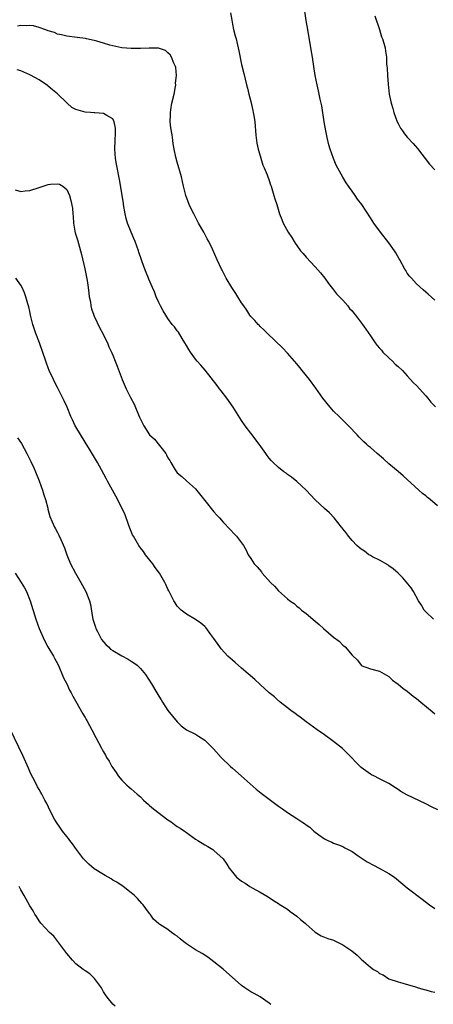
# Model space of a CAD drawing. Units: inches. Extents: x 2616000 to 2619000, y 1509000 to 1512000.
# Drawn here: x 2617515 to 2617605, y 1509209 to 1509423 of the extents above; entities that cross this region are included whole.
import ezdxf

# ---------------------------------------------------------------- set-up
doc = ezdxf.new("R2010")
doc.units = ezdxf.units.IN
doc.header["$MEASUREMENT"] = 0
doc.layers.add('LD26161509_10ft', color=113, linetype='Continuous')

msp = doc.modelspace()

# ---------------------------------------------------------------- linework, layer by layer
at = {"layer": 'LD26161509_10ft'}
for points, elevation in [([(2617605, 1509362.27), (2617603.55, 1509363.55), (2617603, 1509363.97), (2617602.48, 1509364.48), (2617601, 1509365.78), (2617599.9, 1509367), (2617599.5, 1509367.5), (2617599, 1509368.14), (2617598.66, 1509368.66), (2617598.46, 1509369), (2617597.38, 1509371), (2617597.25, 1509371.25), (2617596.51, 1509372.51), (2617596.19, 1509373), (2617595, 1509374.69), (2617593.19, 1509377), (2617591.73, 1509379), (2617591, 1509380.15), (2617589.12, 1509383), (2617588.2, 1509384.2), (2617587.66, 1509385), (2617587, 1509385.88), (2617586.25, 1509387), (2617585.72, 1509387.72), (2617584.99, 1509388.99), (2617583.55, 1509391.55), (2617582.97, 1509393), (2617582.26, 1509395), (2617581.98, 1509395.98), (2617581.59, 1509397.59), (2617581.28, 1509399), (2617580.93, 1509400.93), (2617580.42, 1509404.42), (2617580.08, 1509405.92), (2617579.88, 1509407), (2617579.72, 1509407.72), (2617579.4, 1509409), (2617578.98, 1509411), (2617578.67, 1509413), (2617578.4, 1509415), (2617578.08, 1509417), (2617577.36, 1509421), (2617577.05, 1509422.95), (2617576.46, 1509427)], 8120), ([(2617560.62, 1509424.62), (2617560.85, 1509423), (2617561, 1509422.19), (2617561.25, 1509421), (2617561.61, 1509419.61), (2617561.79, 1509419), (2617562.06, 1509417.94), (2617562.28, 1509417), (2617562.38, 1509416.38), (2617563, 1509413.43), (2617563.45, 1509411.45), (2617564.05, 1509409), (2617564.26, 1509408.26), (2617564.56, 1509407), (2617565, 1509405.36), (2617565.42, 1509403.42), (2617565.53, 1509403), (2617565.64, 1509402.36), (2617565.84, 1509401), (2617566.09, 1509398.09), (2617566.31, 1509396.31), (2617566.61, 1509395), (2617567, 1509393.59), (2617567.59, 1509391.59), (2617567.89, 1509391), (2617568.55, 1509389.45), (2617569, 1509388.2), (2617569.29, 1509387.29), (2617569.4, 1509387), (2617570, 1509385), (2617570.25, 1509384.25), (2617570.62, 1509383), (2617571.26, 1509381), (2617571.73, 1509379.73), (2617572.04, 1509379), (2617573.09, 1509377), (2617573.88, 1509375.88), (2617574.4, 1509375), (2617574.66, 1509374.66), (2617575, 1509374.09), (2617575.82, 1509373), (2617576.39, 1509372.39), (2617577, 1509371.62), (2617579, 1509369.47), (2617580.17, 1509368.17), (2617581.05, 1509367.05), (2617581.9, 1509365.9), (2617582.77, 1509364.77), (2617583, 1509364.51), (2617583.65, 1509363.65), (2617585, 1509362.24), (2617586.07, 1509361), (2617586.48, 1509360.48), (2617587, 1509359.92), (2617587.4, 1509359.4), (2617587.74, 1509359), (2617589.29, 1509357), (2617589.97, 1509355.97), (2617591, 1509354.48), (2617592, 1509353), (2617592.43, 1509352.43), (2617593, 1509351.82), (2617593.37, 1509351.37), (2617593.72, 1509351), (2617595, 1509349.75), (2617595.82, 1509349), (2617596.39, 1509348.39), (2617597, 1509347.87), (2617597.93, 1509347), (2617599, 1509345.84), (2617600.34, 1509344.34), (2617601, 1509343.7), (2617603, 1509341.5), (2617603.45, 1509341), (2617604.13, 1509340.13), (2617605.11, 1509339.11)], 8110), ([(2617591.95, 1509423.95), (2617592.96, 1509421.04), (2617593.43, 1509419.43), (2617593.65, 1509419), (2617593.94, 1509418.06), (2617594.17, 1509417), (2617594.29, 1509416.29), (2617594.45, 1509415), (2617594.51, 1509413.49), (2617594.62, 1509412.62), (2617594.69, 1509411), (2617594.83, 1509409.17), (2617595.09, 1509407), (2617595.53, 1509405), (2617595.85, 1509403.85), (2617596.11, 1509403), (2617596.79, 1509401), (2617596.85, 1509400.85), (2617597, 1509400.57), (2617597.56, 1509399.56), (2617597.94, 1509399), (2617598.38, 1509398.38), (2617599, 1509397.64), (2617600.3, 1509396.29), (2617601.21, 1509395.21), (2617603.81, 1509391.81), (2617605, 1509390.53)], 8130), ([(2617605.59, 1509317.59), (2617603.95, 1509319), (2617603.4, 1509319.4), (2617603, 1509319.77), (2617602.28, 1509320.28), (2617601.53, 1509321), (2617598.12, 1509324.12), (2617597.05, 1509325.05), (2617595, 1509326.76), (2617593.85, 1509327.85), (2617592.46, 1509329), (2617591, 1509330.27), (2617590.59, 1509330.59), (2617590.11, 1509331), (2617589.54, 1509331.54), (2617588.54, 1509332.54), (2617588.13, 1509333), (2617586.26, 1509335), (2617584.19, 1509337), (2617583, 1509338.19), (2617582.23, 1509339), (2617580.64, 1509341), (2617579.12, 1509343.12), (2617577.73, 1509345), (2617576.18, 1509347), (2617575.64, 1509347.64), (2617575, 1509348.46), (2617573, 1509350.73), (2617571.9, 1509351.9), (2617568.6, 1509355), (2617567.84, 1509355.84), (2617567, 1509356.56), (2617566.8, 1509356.8), (2617566.58, 1509357), (2617565.87, 1509357.87), (2617565, 1509358.73), (2617564.79, 1509359), (2617564.12, 1509360.12), (2617563.47, 1509361), (2617563, 1509361.68), (2617562.2, 1509363), (2617561.73, 1509363.73), (2617560.87, 1509365), (2617559.67, 1509367), (2617559, 1509368.31), (2617558.75, 1509368.75), (2617558.62, 1509369), (2617557.68, 1509371), (2617556.65, 1509373.35), (2617555.87, 1509375), (2617555.55, 1509375.55), (2617554.8, 1509377), (2617553.67, 1509379), (2617552.6, 1509381), (2617552.22, 1509381.78), (2617551.64, 1509383), (2617550.88, 1509385), (2617550.38, 1509387), (2617549.91, 1509389), (2617549, 1509392.19), (2617548.71, 1509393.29), (2617548.36, 1509395), (2617548.16, 1509396.16), (2617548.04, 1509397), (2617547.89, 1509398.11), (2617547.63, 1509399.63), (2617547.5, 1509401), (2617547.54, 1509402.46), (2617547.52, 1509403), (2617547.6, 1509403.6), (2617547.86, 1509405), (2617548.33, 1509407), (2617548.67, 1509408.67), (2617548.69, 1509409), (2617548.65, 1509409.35), (2617548.85, 1509411), (2617548.74, 1509412.74), (2617548.64, 1509413), (2617548.29, 1509413.71), (2617547.8, 1509415), (2617547.5, 1509415.5), (2617547, 1509415.96), (2617546.44, 1509416.44), (2617544.92, 1509416.92), (2617542.95, 1509416.95), (2617541, 1509416.87), (2617539, 1509416.89), (2617537, 1509417.05), (2617535, 1509417.43), (2617534.36, 1509417.64), (2617533, 1509418.01), (2617531.55, 1509418.45), (2617531, 1509418.61), (2617529.29, 1509419), (2617529.05, 1509419.05), (2617527.3, 1509419.3), (2617525, 1509419.59), (2617523.86, 1509419.86), (2617523, 1509420.01), (2617522.33, 1509420.33), (2617521, 1509420.69), (2617520.81, 1509420.81), (2617520.24, 1509421), (2617519, 1509421.45), (2617517.81, 1509421.81), (2617517, 1509421.86), (2617516.21, 1509421.79), (2617515, 1509421.84), (2617514.3, 1509421.7)], 8100), ([(2617604.68, 1509293), (2617603, 1509294.6), (2617602.67, 1509295), (2617602.07, 1509296.07), (2617601.46, 1509297), (2617600.33, 1509299), (2617599.83, 1509299.83), (2617598, 1509302), (2617597, 1509302.97), (2617595.93, 1509303.93), (2617595, 1509304.62), (2617594.79, 1509304.79), (2617593, 1509305.81), (2617591.43, 1509306.57), (2617591, 1509306.8), (2617590.68, 1509307), (2617589.74, 1509307.74), (2617589, 1509308.18), (2617588.56, 1509308.56), (2617588.01, 1509309), (2617587, 1509310.09), (2617586.2, 1509311), (2617585.75, 1509311.75), (2617585, 1509312.63), (2617584.85, 1509312.85), (2617584.71, 1509313), (2617583.12, 1509315), (2617582.09, 1509316.09), (2617581, 1509317.04), (2617579, 1509318.94), (2617577, 1509321.02), (2617575, 1509322.87), (2617573.82, 1509323.82), (2617573, 1509324.4), (2617572.67, 1509324.67), (2617572.17, 1509325), (2617571, 1509325.94), (2617569.88, 1509327), (2617569.45, 1509327.45), (2617569, 1509327.99), (2617568.57, 1509328.57), (2617568.28, 1509329), (2617566.83, 1509331), (2617565, 1509333.38), (2617563.81, 1509335), (2617563, 1509336.15), (2617561.15, 1509339), (2617559.76, 1509341), (2617558.55, 1509342.55), (2617558.22, 1509343), (2617557.72, 1509343.72), (2617555.08, 1509347.08), (2617554.15, 1509348.15), (2617553.35, 1509349), (2617553, 1509349.42), (2617551.87, 1509351), (2617551.55, 1509351.55), (2617551, 1509352.42), (2617550.68, 1509353), (2617550.1, 1509353.9), (2617549.28, 1509355.28), (2617549, 1509355.61), (2617548.44, 1509356.44), (2617547.94, 1509357), (2617547, 1509358.26), (2617546.51, 1509359), (2617545.96, 1509359.96), (2617545.35, 1509361), (2617545, 1509361.76), (2617544.44, 1509363), (2617544.06, 1509364.06), (2617543.61, 1509365), (2617542.85, 1509366.85), (2617542.78, 1509367), (2617542.25, 1509368.25), (2617541.95, 1509369), (2617541.39, 1509370.61), (2617541.24, 1509371), (2617540.68, 1509372.68), (2617540.59, 1509373), (2617539.88, 1509375), (2617539.61, 1509375.61), (2617538.98, 1509376.98), (2617538.23, 1509379), (2617537.95, 1509379.95), (2617537.71, 1509381), (2617537.35, 1509383), (2617537.32, 1509383.32), (2617536.46, 1509388.46), (2617535.79, 1509391.79), (2617535.57, 1509393), (2617535.42, 1509395), (2617535.54, 1509397), (2617535.59, 1509398.41), (2617535.63, 1509399), (2617535.62, 1509399.62), (2617535.32, 1509401), (2617535, 1509401.62), (2617533.69, 1509402.31), (2617533, 1509402.79), (2617531.1, 1509402.9), (2617531, 1509402.92), (2617530.17, 1509403), (2617529, 1509403.09), (2617527.49, 1509403.49), (2617527, 1509403.67), (2617526.11, 1509404.11), (2617525.11, 1509405), (2617525, 1509405.08), (2617523, 1509407.05), (2617521.91, 1509407.91), (2617521, 1509408.73), (2617520.83, 1509408.83), (2617519, 1509410.11), (2617517.12, 1509411.12), (2617517, 1509411.2), (2617515.71, 1509411.71), (2617515, 1509412.07), (2617514.25, 1509412.25)], 8090), ([(2617513.83, 1509386.17), (2617515, 1509385.82), (2617516, 1509386), (2617517, 1509386.07), (2617519, 1509386.72), (2617519.24, 1509386.76), (2617519.91, 1509387), (2617521, 1509387.35), (2617521.44, 1509387.44), (2617523, 1509387.54), (2617523.42, 1509387.42), (2617524.12, 1509387), (2617525, 1509386.28), (2617525.59, 1509385), (2617525.92, 1509383.92), (2617526.26, 1509382.26), (2617526.32, 1509381), (2617526.42, 1509380.42), (2617526.47, 1509379), (2617526.78, 1509377.22), (2617526.86, 1509376.86), (2617527.33, 1509375.33), (2617528.02, 1509373), (2617528.2, 1509372.2), (2617528.97, 1509369.03), (2617529.45, 1509366.55), (2617529.66, 1509365), (2617529.78, 1509363.78), (2617529.91, 1509363), (2617530.14, 1509361.86), (2617530.26, 1509361), (2617530.41, 1509360.41), (2617530.89, 1509359), (2617531, 1509358.76), (2617532.19, 1509356.19), (2617532.84, 1509355), (2617533, 1509354.66), (2617533.84, 1509353), (2617534.14, 1509352.14), (2617534.74, 1509351), (2617534.8, 1509350.8), (2617535, 1509350.34), (2617535.55, 1509349), (2617535.94, 1509347.94), (2617537.08, 1509345), (2617537.92, 1509343), (2617538.86, 1509341.14), (2617539.67, 1509339.67), (2617540.61, 1509337.39), (2617540.85, 1509336.85), (2617541, 1509336.45), (2617541.73, 1509335), (2617543, 1509333.04), (2617544.08, 1509332.08), (2617546.51, 1509329), (2617546.71, 1509328.71), (2617547, 1509328.06), (2617547.42, 1509327.42), (2617547.64, 1509327), (2617548.57, 1509325.43), (2617548.84, 1509325), (2617549, 1509324.8), (2617550, 1509323.99), (2617551, 1509323.07), (2617553, 1509321.34), (2617555, 1509318.78), (2617557, 1509316.32), (2617557.62, 1509315.62), (2617558.19, 1509315), (2617559, 1509314.04), (2617560.5, 1509312.5), (2617561.46, 1509311.46), (2617561.92, 1509311), (2617563, 1509309.6), (2617563.4, 1509309), (2617563.97, 1509307.97), (2617564.45, 1509307), (2617565, 1509306.19), (2617565.75, 1509305), (2617566.37, 1509304.37), (2617567.29, 1509303.29), (2617567.5, 1509303), (2617569.28, 1509301), (2617570.15, 1509300.15), (2617571, 1509299.15), (2617573, 1509297.4), (2617573.51, 1509297), (2617574.39, 1509296.39), (2617575, 1509295.86), (2617575.51, 1509295.51), (2617576.05, 1509295), (2617577, 1509294.25), (2617579, 1509292.59), (2617579.88, 1509291.88), (2617580.81, 1509291), (2617583, 1509289.13), (2617584.21, 1509288.21), (2617585, 1509287.4), (2617585.24, 1509287.24), (2617585.47, 1509287), (2617587, 1509285.22), (2617588.15, 1509284.15), (2617588.95, 1509283), (2617589, 1509282.95), (2617591, 1509282.23), (2617593, 1509281.76), (2617595, 1509280.54), (2617595.79, 1509279.79), (2617597, 1509278.88), (2617598.03, 1509278.03), (2617599, 1509277.35), (2617600.31, 1509276.31), (2617601, 1509275.81), (2617601.96, 1509275), (2617604.43, 1509273), (2617605, 1509272.46)], 8080), ([(2617605.63, 1509251.63), (2617604.27, 1509252.27), (2617603, 1509252.94), (2617598.91, 1509254.91), (2617597.59, 1509255.59), (2617597, 1509256.01), (2617596.41, 1509256.41), (2617595, 1509257.33), (2617594.38, 1509257.62), (2617593, 1509258.38), (2617591.7, 1509259), (2617591.24, 1509259.24), (2617591, 1509259.34), (2617589, 1509260.79), (2617588.77, 1509261), (2617585.96, 1509263.96), (2617584.91, 1509264.91), (2617583, 1509266.48), (2617581, 1509267.92), (2617579.39, 1509269), (2617577, 1509270.76), (2617575.74, 1509271.74), (2617575, 1509272.28), (2617574.6, 1509272.6), (2617574.01, 1509273), (2617573, 1509273.76), (2617571.37, 1509275), (2617571.18, 1509275.18), (2617571, 1509275.31), (2617570.15, 1509276.15), (2617569, 1509277.06), (2617567, 1509278.85), (2617565.89, 1509279.89), (2617563, 1509282.35), (2617561.59, 1509283.59), (2617561, 1509284.08), (2617560.52, 1509284.52), (2617560.04, 1509285), (2617558.58, 1509286.58), (2617558.24, 1509287), (2617557, 1509288.81), (2617556.31, 1509289.69), (2617555.2, 1509291.2), (2617555, 1509291.42), (2617554.17, 1509292.17), (2617552.96, 1509292.96), (2617551, 1509294.11), (2617549.87, 1509295), (2617549.42, 1509295.42), (2617549, 1509295.86), (2617548.54, 1509296.54), (2617548.27, 1509297), (2617547.57, 1509298.43), (2617547.17, 1509299.17), (2617547, 1509299.53), (2617546.53, 1509300.53), (2617546.34, 1509301), (2617545.15, 1509303), (2617544.23, 1509304.23), (2617543.69, 1509305), (2617542.15, 1509307), (2617541.67, 1509307.67), (2617541, 1509308.53), (2617540.8, 1509308.8), (2617540.67, 1509309), (2617539.5, 1509311), (2617539.32, 1509311.32), (2617538.74, 1509312.74), (2617538.46, 1509313.54), (2617537.67, 1509315.67), (2617537, 1509317.17), (2617535.7, 1509319.7), (2617533.88, 1509323), (2617533.55, 1509323.55), (2617532.55, 1509325.45), (2617531.69, 1509327), (2617529.95, 1509329.95), (2617529, 1509331.44), (2617527, 1509334.78), (2617526.87, 1509335), (2617526.25, 1509336.25), (2617525.9, 1509337), (2617525.08, 1509339), (2617524.42, 1509340.42), (2617524.17, 1509341), (2617523, 1509343.28), (2617522.39, 1509344.39), (2617522.1, 1509345), (2617521.21, 1509347), (2617521, 1509347.57), (2617520.58, 1509348.58), (2617520.43, 1509349), (2617519.06, 1509353), (2617518.29, 1509355), (2617517.62, 1509357), (2617517.16, 1509359), (2617517, 1509359.78), (2617516.78, 1509360.78), (2617516.55, 1509361.45), (2617516.12, 1509363), (2617515.84, 1509363.84), (2617515.31, 1509365), (2617515, 1509365.51), (2617513.93, 1509367)], 8070), ([(2617514.34, 1509332.34), (2617515.14, 1509331.14), (2617516.33, 1509329), (2617517.23, 1509327.23), (2617517.86, 1509325.86), (2617518.23, 1509325), (2617519.01, 1509323.01), (2617519.72, 1509321), (2617520.02, 1509320.02), (2617520.37, 1509319), (2617520.87, 1509317.13), (2617520.91, 1509316.91), (2617521.33, 1509315.33), (2617521.87, 1509314.13), (2617522.33, 1509313), (2617522.59, 1509312.59), (2617523, 1509311.84), (2617523.28, 1509311.28), (2617523.7, 1509310.3), (2617524.52, 1509308.52), (2617525.04, 1509307), (2617525.85, 1509305), (2617526.9, 1509303), (2617528.06, 1509301), (2617529.13, 1509299), (2617529.93, 1509297), (2617530.17, 1509296.17), (2617530.63, 1509293.37), (2617530.71, 1509293), (2617531.25, 1509291.25), (2617531.31, 1509291), (2617531.66, 1509290.34), (2617532.33, 1509289), (2617532.58, 1509288.58), (2617533, 1509288.12), (2617533.52, 1509287.52), (2617534.08, 1509287), (2617534.53, 1509286.53), (2617535, 1509286.21), (2617537, 1509285.07), (2617538.34, 1509284.34), (2617539, 1509283.91), (2617539.57, 1509283.57), (2617540.28, 1509283), (2617541, 1509282.28), (2617542.11, 1509281), (2617543.44, 1509279), (2617544.61, 1509277), (2617545, 1509276.28), (2617545.49, 1509275.49), (2617545.84, 1509275), (2617547, 1509273.22), (2617547.99, 1509271.99), (2617549, 1509270.7), (2617549.89, 1509269.89), (2617551, 1509269.02), (2617553, 1509268.05), (2617553.64, 1509267.64), (2617555, 1509266.73), (2617556.89, 1509264.89), (2617558.53, 1509263), (2617560.58, 1509261), (2617561, 1509260.67), (2617562.89, 1509259), (2617566.15, 1509256.15), (2617567.27, 1509255.27), (2617569, 1509253.93), (2617571, 1509252.44), (2617571.88, 1509251.88), (2617573, 1509251.03), (2617575, 1509249.75), (2617576.07, 1509249), (2617576.65, 1509248.65), (2617577, 1509248.38), (2617577.83, 1509247.83), (2617578.71, 1509247), (2617579.8, 1509246.2), (2617581, 1509245.35), (2617581.71, 1509245), (2617582.61, 1509244.61), (2617583, 1509244.42), (2617584.05, 1509244.05), (2617585, 1509243.64), (2617585.41, 1509243.41), (2617587, 1509242.55), (2617588.33, 1509241.67), (2617590.32, 1509240.32), (2617591.63, 1509239.63), (2617592.91, 1509239), (2617595, 1509237.81), (2617596.21, 1509237), (2617596.65, 1509236.65), (2617599, 1509234.67), (2617602.23, 1509232.23), (2617603.84, 1509231), (2617605, 1509230.21)], 8060), ([(2617513.82, 1509303), (2617515.08, 1509301), (2617515.81, 1509299.81), (2617516.24, 1509299), (2617517.05, 1509297), (2617518.28, 1509293), (2617519, 1509291), (2617519.87, 1509289), (2617520.24, 1509288.24), (2617520.92, 1509287), (2617522.12, 1509285), (2617522.4, 1509284.4), (2617523, 1509283.36), (2617523.38, 1509282.62), (2617524.04, 1509281), (2617524.27, 1509280.27), (2617525, 1509279), (2617525.6, 1509277.6), (2617525.99, 1509277), (2617526.33, 1509276.33), (2617527.19, 1509274.81), (2617528.2, 1509273), (2617528.47, 1509272.47), (2617529, 1509271.64), (2617529.22, 1509271.22), (2617529.37, 1509271), (2617529.92, 1509269.92), (2617530.44, 1509269), (2617531.31, 1509267.31), (2617532.56, 1509265), (2617532.73, 1509264.73), (2617533, 1509264.21), (2617533.46, 1509263.46), (2617533.67, 1509263), (2617534.21, 1509262.21), (2617534.81, 1509261), (2617535, 1509260.72), (2617535.72, 1509259.72), (2617536.18, 1509259), (2617537, 1509258.05), (2617538.04, 1509257), (2617538.54, 1509256.54), (2617539, 1509256.19), (2617540.33, 1509255), (2617541, 1509254.44), (2617541.71, 1509253.71), (2617542.75, 1509252.75), (2617543, 1509252.59), (2617543.86, 1509251.86), (2617547, 1509249.46), (2617547.67, 1509249), (2617548.43, 1509248.43), (2617549, 1509248.04), (2617549.65, 1509247.65), (2617550.6, 1509247), (2617551, 1509246.69), (2617553, 1509245.29), (2617553.47, 1509245), (2617555, 1509244.01), (2617555.67, 1509243.67), (2617556.72, 1509243), (2617557, 1509242.79), (2617558.97, 1509241), (2617559.81, 1509239.81), (2617560.31, 1509239), (2617561, 1509238.08), (2617561.92, 1509237), (2617562.54, 1509236.54), (2617563, 1509236.16), (2617563.74, 1509235.74), (2617564.79, 1509235), (2617565.33, 1509234.67), (2617567, 1509233.78), (2617568.75, 1509232.75), (2617569.93, 1509231.93), (2617571, 1509231.3), (2617571.17, 1509231.17), (2617573, 1509230.05), (2617573.57, 1509229.57), (2617575, 1509228.57), (2617575.8, 1509227.8), (2617576.8, 1509227), (2617577, 1509226.81), (2617579, 1509225.06), (2617580.27, 1509224.27), (2617581, 1509224.01), (2617581.71, 1509223.71), (2617583, 1509223.31), (2617583.68, 1509223), (2617585, 1509222.31), (2617586.98, 1509221), (2617588.08, 1509220.08), (2617589, 1509219.22), (2617591, 1509217.51), (2617591.67, 1509217), (2617592.51, 1509216.51), (2617593, 1509216.13), (2617593.77, 1509215.78), (2617595, 1509214.97), (2617597, 1509214.28), (2617598.02, 1509214.02), (2617600.81, 1509213.19), (2617601.39, 1509213), (2617602.65, 1509212.65), (2617603, 1509212.57), (2617604.21, 1509212.21), (2617605, 1509212.04)], 8050), ([(2617569.35, 1509209.35), (2617569, 1509209.66), (2617567.06, 1509211.06), (2617565.75, 1509211.75), (2617565, 1509212.13), (2617563.69, 1509213), (2617563, 1509213.5), (2617559, 1509217.03), (2617557, 1509218.67), (2617555.64, 1509219.64), (2617554.42, 1509220.42), (2617553, 1509221.21), (2617551, 1509222.57), (2617550.43, 1509223), (2617549.66, 1509223.66), (2617549, 1509224.21), (2617548.51, 1509224.51), (2617547.79, 1509225), (2617547, 1509225.64), (2617545.25, 1509226.75), (2617545, 1509226.89), (2617543.87, 1509227.87), (2617543.13, 1509229), (2617543, 1509229.15), (2617542.18, 1509230.18), (2617541.6, 1509231), (2617541.31, 1509231.31), (2617540.36, 1509232.36), (2617539.72, 1509233), (2617539, 1509233.63), (2617537.26, 1509235), (2617535.9, 1509235.9), (2617535, 1509236.39), (2617534.64, 1509236.64), (2617534.04, 1509237), (2617533.37, 1509237.37), (2617533, 1509237.56), (2617531, 1509238.85), (2617529.82, 1509239.82), (2617529, 1509240.63), (2617528.64, 1509241), (2617527.15, 1509243), (2617526.28, 1509244.28), (2617525.69, 1509245), (2617525.4, 1509245.4), (2617525, 1509245.85), (2617524.1, 1509247), (2617523.63, 1509247.63), (2617522.7, 1509249), (2617522.37, 1509249.63), (2617521.38, 1509251.38), (2617520.65, 1509253), (2617520.28, 1509253.72), (2617519.6, 1509255), (2617519.36, 1509255.36), (2617519, 1509256.04), (2617518.65, 1509256.65), (2617517.98, 1509258.02), (2617517.28, 1509259.28), (2617517, 1509259.97), (2617516.66, 1509260.66), (2617515.44, 1509263.44), (2617512.75, 1509269)], 8040), ([(2617535.5, 1509209), (2617535, 1509209.42), (2617533.76, 1509211), (2617533.45, 1509211.45), (2617533, 1509212.15), (2617532.73, 1509212.73), (2617532.55, 1509213), (2617531.05, 1509215.05), (2617530.04, 1509216.04), (2617529, 1509216.71), (2617528.84, 1509216.84), (2617528.6, 1509217), (2617527, 1509218.2), (2617526.24, 1509219), (2617525, 1509220.42), (2617523.26, 1509222.74), (2617522.2, 1509224.2), (2617521.28, 1509225), (2617519.39, 1509227), (2617519, 1509227.51), (2617518.47, 1509228.47), (2617518.08, 1509229), (2617517.71, 1509229.71), (2617517, 1509230.77), (2617516.21, 1509232.21), (2617515.72, 1509233), (2617515, 1509234.27), (2617514.67, 1509235)], 8030)]:
    msp.add_lwpolyline(points, dxfattribs=dict(at, elevation=elevation))

doc.saveas('drawing.dxf')
